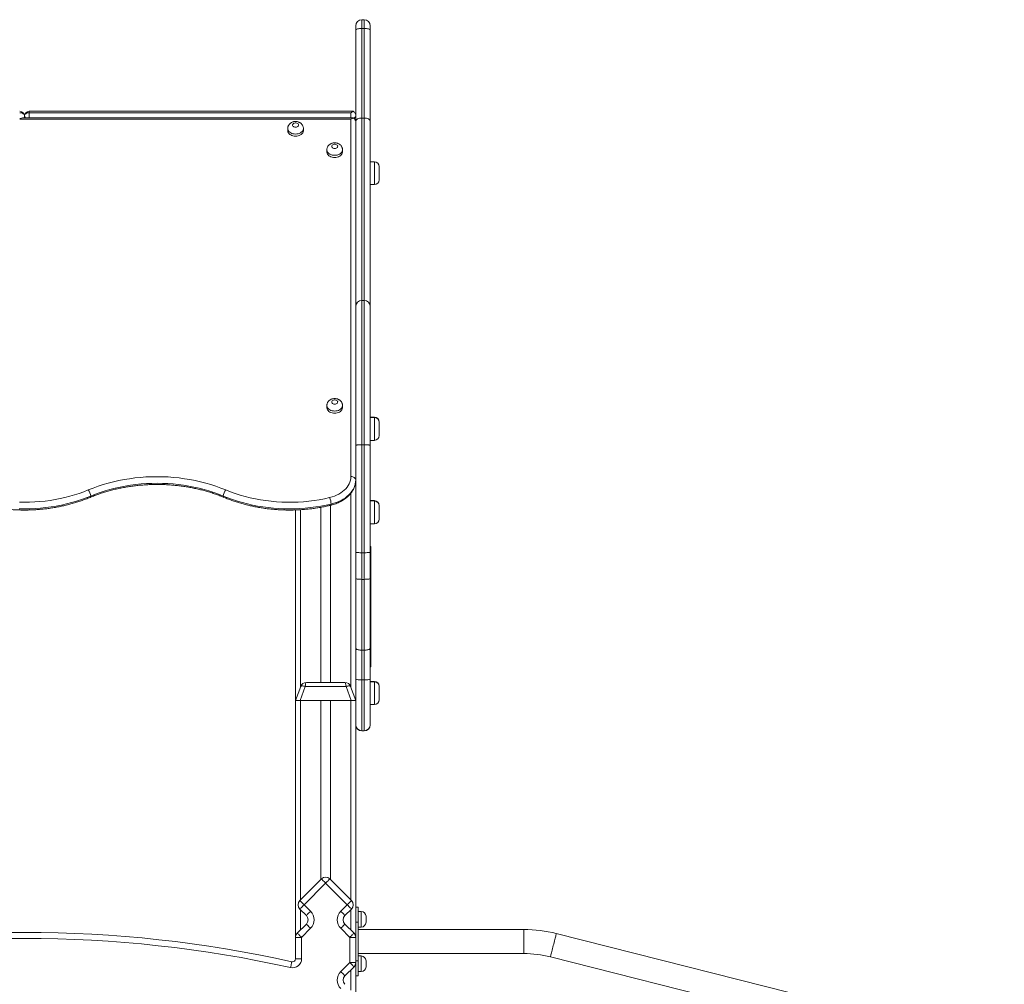
# Model space of a CAD drawing. Units: millimetres. Extents: x 39 to 169, y 48 to 220.
# Drawn here: x 96 to 113, y 204 to 220 of the extents above; entities that cross this region are included whole.
import ezdxf

# ---------------------------------------------------------------- set-up
doc = ezdxf.new("R2010")
doc.units = ezdxf.units.MM

msp = doc.modelspace()

# ---------------------------------------------------------------- linework, layer by layer
at = {"color": 7, "linetype": 'Continuous', "lineweight": 15}
for p, q in [((102.07494, 219.89229), (102.03494, 219.89229)), ((101.93494, 219.71968), (101.93494, 219.79229)), ((101.93494, 218.20707), (101.93494, 219.71968)), ((102.03494, 219.74707), (102.03494, 218.2597)), ((102.07494, 219.74707), (102.03494, 219.74707)), ((102.07494, 218.2597), (102.07494, 219.74707)), ((102.17494, 219.79229), (102.17494, 219.71968)), ((102.17494, 219.71968), (102.17494, 218.20707)), ((101.88803, 218.26565), (96.41153, 218.26565)), ((96.43494, 218.29177), (96.43494, 218.26565)), ((101.88805, 218.37178), (96.51494, 218.37178)), ((101.85494, 218.34832), (96.51494, 218.34832)), ((101.89189, 218.26194), (101.88803, 218.26536)), ((101.93478, 218.18963), (101.93478, 218.29576)), ((102.03494, 218.2597), (102.03494, 215.23069)), ((102.07494, 218.2597), (102.03494, 218.2597)), ((102.07494, 215.23069), (102.07494, 218.2597)), ((101.85494, 218.24219), (96.35494, 218.24219)), ((100.80494, 218.08651), (100.80494, 218.05118)), ((101.06494, 218.05118), (101.06494, 218.08651)), ((101.85494, 212.30786), (101.85494, 218.24219)), ((101.93478, 218.18963), (101.93478, 212.25485)), ((101.93494, 215.1402), (101.93494, 218.20707)), ((102.17494, 218.20707), (102.17494, 215.1402)), ((101.45494, 217.73278), (101.45494, 217.69744)), ((101.71494, 217.69744), (101.71494, 217.73278)), ((102.24494, 217.53444), (102.17494, 217.53444)), ((102.24494, 217.53407), (102.17494, 217.53407)), ((102.32494, 217.45444), (102.32494, 217.45407)), ((102.32494, 217.45407), (102.32494, 217.23407)), ((102.17494, 217.15407), (102.24494, 217.15407)), ((101.93494, 212.82255), (101.93494, 215.1402)), ((102.03494, 215.23069), (102.03494, 212.8374)), ((102.07494, 215.23069), (102.03494, 215.23069)), ((102.07494, 212.8374), (102.07494, 215.23069)), ((102.17494, 215.1402), (102.17494, 212.82255)), ((101.45494, 213.48793), (101.45494, 213.4526)), ((101.71494, 213.4526), (101.71494, 213.48793)), ((102.24494, 213.294), (102.17494, 213.294)), ((102.24494, 213.28923), (102.17494, 213.28923)), ((102.32494, 213.214), (102.32494, 213.20923)), ((102.32494, 213.20923), (102.32494, 212.98923)), ((102.17494, 212.90923), (102.24494, 212.90923)), ((101.93494, 211.05428), (101.93494, 212.82255)), ((102.03494, 212.8374), (102.03494, 211.04401)), ((102.03494, 212.8374), (102.07494, 212.8374)), ((102.07494, 211.04401), (102.07494, 212.8374)), ((102.17494, 212.82255), (102.17494, 211.05428)), ((101.93478, 212.59009), (101.93494, 212.59009)), ((102.24494, 211.9086), (102.17494, 211.9086)), ((102.24494, 211.90342), (102.17494, 211.90342)), ((100.93494, 211.75447), (100.93494, 208.59009)), ((101.35494, 211.79811), (101.35494, 208.89009)), ((101.51494, 211.83089), (101.51494, 208.89009)), ((102.32494, 211.8286), (102.32494, 211.82341)), ((102.32494, 211.82341), (102.32494, 211.60342)), ((102.17494, 211.52342), (102.24494, 211.52342)), ((101.93494, 210.61628), (101.93494, 211.05428)), ((102.17494, 211.05428), (102.17494, 210.61628)), ((102.18494, 211.14276), (102.18494, 211.13771)), ((102.18494, 211.13771), (102.18494, 209.1577)), ((102.03494, 211.04401), (102.07494, 211.04401)), ((102.03494, 211.04401), (102.03494, 210.60238)), ((102.07494, 210.60238), (102.07494, 211.04401)), ((101.93494, 209.45913), (101.93494, 210.61628)), ((102.03494, 210.60238), (102.07494, 210.60238)), ((102.03494, 210.60238), (102.03494, 209.42763)), ((102.07494, 209.42763), (102.07494, 210.60238)), ((102.17494, 210.61628), (102.17494, 209.45913)), ((101.93494, 208.95197), (101.93494, 209.45913)), ((102.03494, 209.42763), (102.07494, 209.42763)), ((102.03494, 209.42763), (102.03494, 208.93192)), ((102.07494, 208.93192), (102.07494, 209.42763)), ((102.17494, 209.45913), (102.17494, 208.95197)), ((101.93494, 208.59009), (101.93494, 208.95197)), ((102.03494, 208.93192), (102.07494, 208.93192)), ((102.03494, 208.93192), (102.03494, 208.09002)), ((102.07494, 208.09002), (102.07494, 208.93192)), ((102.17494, 208.95197), (102.17494, 208.18905)), ((100.93494, 208.59009), (101.02018, 208.82429)), ((101.09536, 208.82429), (101.01011, 208.59009)), ((101.77452, 208.82429), (101.09536, 208.82429)), ((101.11415, 208.89009), (101.75573, 208.89009)), ((101.85976, 208.59009), (101.77452, 208.82429)), ((101.8497, 208.82429), (101.93494, 208.59009)), ((102.24494, 208.9086), (102.17494, 208.9086)), ((102.24494, 208.90342), (102.17494, 208.90342)), ((102.32494, 208.8286), (102.32494, 208.82342)), ((102.32494, 208.82342), (102.32494, 208.60342)), ((101.01011, 208.59009), (100.93494, 208.59009)), ((100.93494, 208.59009), (100.93494, 204.65931)), ((101.01011, 208.59009), (101.85976, 208.59009)), ((101.01494, 208.59009), (101.35494, 208.59009)), ((101.35494, 208.59009), (101.35494, 205.62073)), ((101.51494, 208.59009), (101.51494, 205.62073)), ((101.51494, 208.59009), (101.85494, 208.59009)), ((101.93494, 208.59009), (101.85976, 208.59009)), ((101.93494, 208.59009), (101.93494, 204.65931)), ((102.17494, 208.52342), (102.24494, 208.52342)), ((102.17494, 208.18905), (102.17494, 208.18521)), ((102.03494, 208.09002), (102.07494, 208.09002)), ((102.03494, 208.0852), (102.07494, 208.0852)), ((101.00565, 205.27144), (101.36423, 205.63002)), ((101.43494, 205.55931), (101.07636, 205.20073)), ((101.79352, 205.20073), (101.43494, 205.55931)), ((101.50565, 205.63002), (101.86423, 205.27144)), ((101.07636, 205.20073), (101.18494, 205.09215)), ((101.68494, 205.09215), (101.79352, 205.20073)), ((101.11423, 205.02144), (101.00565, 205.13002)), ((101.86423, 205.13002), (101.75565, 205.02144)), ((101.97494, 205.16009), (101.93494, 205.16009)), ((101.97494, 205.16009), (101.97494, 204.91009)), ((102.02494, 205.09009), (101.97494, 205.09009)), ((102.10494, 205.01009), (102.10494, 204.91009)), ((100.96423, 204.73002), (101.11423, 204.88002)), ((101.75565, 204.88002), (101.90565, 204.73002)), ((101.97494, 204.91009), (101.93494, 204.91009)), ((101.97494, 204.91009), (101.97494, 204.27009)), ((101.18494, 204.80931), (101.03494, 204.65931)), ((101.83494, 204.65931), (101.68494, 204.80931)), ((101.97494, 204.83009), (102.02494, 204.83009)), ((104.72631, 204.79009), (101.97494, 204.79009)), ((112.70285, 202.84487), (105.26496, 204.72313)), ((100.93494, 204.30457), (100.93494, 204.65931)), ((101.03494, 204.65931), (100.93494, 204.65931)), ((101.03494, 204.65931), (101.03494, 204.30457)), ((101.83494, 204.65931), (101.93494, 204.65931)), ((101.83494, 204.24215), (101.83494, 204.65931)), ((101.93494, 204.65931), (101.93494, 204.24215)), ((101.97494, 204.39009), (104.72631, 204.39009)), ((102.02494, 204.35009), (101.97494, 204.35009)), ((100.93494, 204.30457), (101.03494, 204.30457)), ((101.68494, 204.09215), (101.83494, 204.24215)), ((101.83494, 204.24215), (101.93494, 204.24215)), ((101.93494, 204.27009), (101.97494, 204.27009)), ((101.93494, 204.24215), (101.93494, 203.65931)), ((101.97494, 204.27009), (101.97494, 204.02009)), ((102.10494, 204.27009), (102.10494, 204.17009)), ((105.16703, 204.3353), (112.60491, 202.45705)), ((101.90565, 204.17144), (101.75565, 204.02144)), ((101.97494, 204.09009), (102.02494, 204.09009)), ((101.93494, 204.02009), (101.97494, 204.02009))]:
    msp.add_line(p, q, dxfattribs=at)
at = {"color": 8, "linetype": 'Continuous', "lineweight": 15}
for p, q in [((102.03494, 219.89229), (102.03494, 219.74707)), ((102.07494, 219.74707), (102.07494, 219.89229)), ((96.51494, 218.34832), (96.51494, 218.37178)), ((96.51494, 218.26565), (96.51494, 218.34832)), ((101.85494, 218.26565), (101.85494, 218.34832)), ((102.24494, 217.53407), (102.24494, 217.53444)), ((102.24494, 217.15407), (102.24494, 217.53407)), ((102.24494, 213.28923), (102.24494, 213.294)), ((102.24494, 212.90923), (102.24494, 213.28923)), ((101.85494, 212.03417), (101.85494, 208.80989)), ((102.24494, 211.90342), (102.24494, 211.9086)), ((102.24494, 211.52342), (102.24494, 211.90342)), ((101.01494, 211.75817), (101.01494, 208.80989)), ((102.24494, 208.90342), (102.24494, 208.9086)), ((102.24494, 208.52342), (102.24494, 208.90342)), ((101.01494, 208.59009), (101.01494, 205.28073)), ((101.85494, 208.59009), (101.85494, 205.28073)), ((102.03494, 208.09002), (102.03494, 208.0852)), ((102.07494, 208.0852), (102.07494, 208.09002)), ((101.01494, 205.12073), (101.01494, 204.78073)), ((101.85494, 205.12073), (101.85494, 204.78073)), ((102.02494, 204.83009), (102.02494, 205.09009)), ((104.72631, 204.39009), (104.72631, 204.79009)), ((102.02494, 204.09009), (102.02494, 204.35009)), ((101.85494, 204.12073), (101.85494, 203.78073))]:
    msp.add_line(p, q, dxfattribs=at)
at = {"color": 7, "linetype": 'Continuous', "lineweight": 15, "flags": 128}
for points in [[(101.93494, 219.71968), (101.93686, 219.72502), (101.94255, 219.73016), (101.95179, 219.7349), (101.96423, 219.73905), (101.97938, 219.74246), (101.99667, 219.74499), (102.01543, 219.74655), (102.03494, 219.74707)], [(102.17494, 219.71968), (102.17302, 219.72502), (102.16733, 219.73016), (102.15808, 219.7349), (102.14565, 219.73905), (102.13049, 219.74246), (102.11321, 219.74499), (102.09445, 219.74655), (102.07494, 219.74707)], [(96.43494, 218.29177), (96.4334, 218.30281), (96.42885, 218.31341), (96.42146, 218.32319), (96.41151, 218.33175), (96.39938, 218.33879), (96.38555, 218.34401), (96.37055, 218.34723), (96.35494, 218.34832)], [(96.43494, 218.29177), (96.43648, 218.30281), (96.44103, 218.31341), (96.44842, 218.32319), (96.45837, 218.33175), (96.47049, 218.33879), (96.48432, 218.34401), (96.49933, 218.34723), (96.51494, 218.34832)], [(101.93494, 218.20707), (101.93686, 218.21734), (101.94255, 218.22721), (101.95179, 218.23631), (101.96423, 218.24429), (101.97938, 218.25083), (101.99667, 218.25569), (102.01543, 218.25869), (102.03494, 218.2597)], [(102.17494, 218.20707), (102.17302, 218.21734), (102.16733, 218.22721), (102.15808, 218.23631), (102.14565, 218.24429), (102.13049, 218.25083), (102.11321, 218.25569), (102.09445, 218.25869), (102.07494, 218.2597)], [(100.93494, 218.10768), (100.94843, 218.10899), (100.96092, 218.11283), (100.97148, 218.11891), (100.97933, 218.12678), (100.98389, 218.13586), (100.98482, 218.14547), (100.98205, 218.1549), (100.97579, 218.16345), (100.96649, 218.17049), (100.95486, 218.1755), (100.94175, 218.1781), (100.92813, 218.1781), (100.91502, 218.1755), (100.90338, 218.17049), (100.89409, 218.16345), (100.88782, 218.1549), (100.88505, 218.14547), (100.88598, 218.13586), (100.89054, 218.12678), (100.8984, 218.11891), (100.90896, 218.11283), (100.92145, 218.10899), (100.93494, 218.10768)], [(100.80494, 218.05118), (100.80538, 218.04358), (100.80892, 218.0286), (100.81589, 218.01423), (100.82611, 218.00087), (100.83929, 217.98888), (100.85509, 217.9786), (100.87306, 217.97029), (100.89273, 217.96419), (100.91354, 217.96046), (100.93494, 217.9592)], [(100.93494, 217.9592), (100.95634, 217.96046), (100.97715, 217.96419), (100.99681, 217.97029), (101.01478, 217.9786), (101.03058, 217.98888), (101.04377, 218.00087), (101.05399, 218.01423), (101.06096, 218.0286), (101.06449, 218.04358), (101.06494, 218.05118)], [(101.58494, 217.75394), (101.59843, 217.75525), (101.61092, 217.75909), (101.62148, 217.76517), (101.62933, 217.77304), (101.63389, 217.78212), (101.63482, 217.79173), (101.63205, 217.80116), (101.62579, 217.80971), (101.61649, 217.81675), (101.60486, 217.82176), (101.59175, 217.82436), (101.57813, 217.82436), (101.56502, 217.82176), (101.55338, 217.81675), (101.54409, 217.80971), (101.53783, 217.80116), (101.53505, 217.79173), (101.53598, 217.78212), (101.54054, 217.77304), (101.5484, 217.76517), (101.55896, 217.75909), (101.57145, 217.75525), (101.58494, 217.75394)], [(101.45494, 217.69744), (101.45538, 217.68984), (101.45892, 217.67486), (101.46589, 217.66049), (101.47611, 217.64714), (101.48929, 217.63515), (101.50509, 217.62486), (101.52306, 217.61655), (101.54273, 217.61045), (101.56354, 217.60672), (101.58494, 217.60547)], [(101.58494, 217.60547), (101.60633, 217.60672), (101.62715, 217.61045), (101.64681, 217.61655), (101.66479, 217.62486), (101.68058, 217.63515), (101.69377, 217.64714), (101.70399, 217.66049), (101.71096, 217.67486), (101.71449, 217.68984), (101.71494, 217.69744)], [(101.58494, 213.5091), (101.59843, 213.51041), (101.61092, 213.51425), (101.62148, 213.52033), (101.62933, 213.5282), (101.63389, 213.53728), (101.63482, 213.54689), (101.63205, 213.55632), (101.62579, 213.56487), (101.61649, 213.57191), (101.60486, 213.57692), (101.59175, 213.57952), (101.57813, 213.57952), (101.56502, 213.57692), (101.55338, 213.57191), (101.54409, 213.56487), (101.53783, 213.55632), (101.53505, 213.54689), (101.53598, 213.53728), (101.54054, 213.5282), (101.5484, 213.52033), (101.55896, 213.51425), (101.57145, 213.51041), (101.58494, 213.5091)], [(101.45494, 213.4526), (101.45538, 213.445), (101.45892, 213.43002), (101.46589, 213.41565), (101.47611, 213.40229), (101.48929, 213.39031), (101.50509, 213.38002), (101.52306, 213.37171), (101.54273, 213.36561), (101.56354, 213.36188), (101.58494, 213.36063)], [(101.58494, 213.36063), (101.60633, 213.36188), (101.62715, 213.36561), (101.64681, 213.37171), (101.66479, 213.38002), (101.68058, 213.39031), (101.69377, 213.40229), (101.70399, 213.41565), (101.71096, 213.43002), (101.71449, 213.445), (101.71494, 213.4526)], [(97.49432, 212.08641), (97.57454, 212.11831), (97.65654, 212.14785), (97.74018, 212.175), (97.82532, 212.1997), (97.91182, 212.22191), (97.99954, 212.2416), (98.08831, 212.25873), (98.17801, 212.27327), (98.26847, 212.2852), (98.35955, 212.29451), (98.45109, 212.30116), (98.54294, 212.30516), (98.63494, 212.30649), (98.72694, 212.30516), (98.81879, 212.30116), (98.91033, 212.29451), (99.0014, 212.2852), (99.09187, 212.27327), (99.18156, 212.25873), (99.27034, 212.2416), (99.35805, 212.22191), (99.44455, 212.1997), (99.52969, 212.175), (99.61333, 212.14785), (99.69533, 212.11831), (99.77555, 212.08641)], [(99.73502, 211.98474), (99.65765, 212.0155), (99.57856, 212.044), (99.4979, 212.07018), (99.41578, 212.094), (99.33235, 212.11542), (99.24776, 212.13441), (99.16214, 212.15093), (99.07563, 212.16496), (98.98838, 212.17647), (98.90054, 212.18544), (98.81225, 212.19186), (98.72367, 212.19571), (98.63494, 212.197), (98.54621, 212.19571), (98.45762, 212.19186), (98.36934, 212.18544), (98.28149, 212.17647), (98.19425, 212.16496), (98.10774, 212.15093), (98.02212, 212.13441), (97.93752, 212.11542), (97.8541, 212.094), (97.77198, 212.07018), (97.69131, 212.044), (97.61223, 212.0155), (97.53486, 211.98474)], [(101.5009, 211.95921), (101.54121, 211.97015), (101.5801, 211.98342), (101.61731, 211.99893), (101.65256, 212.01657), (101.68563, 212.03622), (101.71627, 212.05774), (101.74429, 212.08099), (101.76948, 212.1058), (101.79168, 212.132), (101.81073, 212.15942), (101.8265, 212.18786), (101.83888, 212.21713), (101.84778, 212.24702), (101.85314, 212.27733), (101.85494, 212.30786)], [(101.93478, 212.25485), (101.93296, 212.22184), (101.92752, 212.18902), (101.91849, 212.15661), (101.90592, 212.12479), (101.88988, 212.09376), (101.87049, 212.0637), (101.84785, 212.03481), (101.8221, 212.00725), (101.79339, 211.98118), (101.76191, 211.95678), (101.72784, 211.93419), (101.69139, 211.91353), (101.65278, 211.89495), (101.61224, 211.87855), (101.57002, 211.86443), (101.52638, 211.85267)], [(101.93478, 212.25485), (101.93243, 212.26536), (101.92733, 212.27538), (101.91967, 212.28454), (101.90971, 212.29253), (101.89781, 212.29905), (101.88439, 212.30388), (101.86993, 212.30685), (101.85494, 212.30786)], [(96.34949, 211.88324), (96.43494, 211.88201), (96.52039, 211.88324), (96.60569, 211.88696), (96.69071, 211.89314), (96.7753, 211.90178), (96.85933, 211.91286), (96.94263, 211.92637), (97.02509, 211.94228), (97.10656, 211.96056), (97.18689, 211.98119), (97.26597, 212.00413), (97.34366, 212.02935), (97.41982, 212.05679), (97.49432, 212.08641)], [(99.77555, 212.08641), (99.85357, 212.05546), (99.93338, 212.02691), (100.01485, 212.0008), (100.09783, 211.97718), (100.18217, 211.9561), (100.2677, 211.9376), (100.35428, 211.92171), (100.44173, 211.90845), (100.52991, 211.89786), (100.61865, 211.88996), (100.70779, 211.88475), (100.79716, 211.88225), (100.88661, 211.88246), (100.97595, 211.88538), (101.06504, 211.89101), (101.1537, 211.89933), (101.24178, 211.91034), (101.32911, 211.924), (101.41554, 211.9403), (101.5009, 211.95921)], [(97.53486, 211.98474), (97.4575, 211.95398), (97.37843, 211.92549), (97.29777, 211.89931), (97.21567, 211.8755), (97.13225, 211.85408), (97.04767, 211.83509), (96.96206, 211.81857), (96.87556, 211.80455), (96.78833, 211.79304), (96.7005, 211.78407), (96.61223, 211.77765), (96.52366, 211.7738), (96.43494, 211.77251), (96.34622, 211.7738)], [(101.52638, 211.85267), (101.442, 211.83391), (101.35661, 211.81761), (101.27036, 211.80379), (101.18337, 211.79247), (101.09581, 211.78367), (101.00781, 211.7774), (100.91952, 211.77368), (100.8311, 211.77252), (100.74268, 211.7739), (100.65441, 211.77784), (100.56644, 211.78433), (100.47892, 211.79335), (100.392, 211.80489), (100.30581, 211.81893), (100.22051, 211.83545), (100.13622, 211.85441), (100.05311, 211.8758), (99.97129, 211.89956), (99.89092, 211.92567), (99.81211, 211.95408), (99.73502, 211.98474)], [(101.02018, 208.82429), (101.02302, 208.82824), (101.02824, 208.83115), (101.03567, 208.83294), (101.04506, 208.83354), (101.05611, 208.83294), (101.06845, 208.83115), (101.08168, 208.82824), (101.09536, 208.82429)], [(101.77452, 208.82429), (101.7882, 208.82824), (101.80143, 208.83115), (101.81377, 208.83294), (101.82482, 208.83354), (101.83421, 208.83294), (101.84164, 208.83115), (101.84686, 208.82824), (101.8497, 208.82429)], [(101.43494, 205.55931), (101.42114, 205.57311), (101.40788, 205.58637), (101.39565, 205.5986), (101.38494, 205.60931), (101.37614, 205.61811), (101.36961, 205.62464), (101.36559, 205.62866), (101.36423, 205.63002)], [(101.43494, 205.55931), (101.44873, 205.57311), (101.462, 205.58637), (101.47422, 205.5986), (101.48494, 205.60931), (101.49373, 205.61811), (101.50027, 205.62464), (101.50429, 205.62866), (101.50565, 205.63002)], [(101.07636, 205.20073), (101.06256, 205.21453), (101.0493, 205.22779), (101.03707, 205.24002), (101.02636, 205.25073), (101.01756, 205.25953), (101.01103, 205.26606), (101.00701, 205.27009), (101.00565, 205.27144)], [(101.07636, 205.20073), (101.06256, 205.18694), (101.0493, 205.17367), (101.03707, 205.16145), (101.02636, 205.15073), (101.01756, 205.14194), (101.01103, 205.1354), (101.00701, 205.13138), (101.00565, 205.13002)], [(101.79352, 205.20073), (101.80731, 205.21453), (101.82058, 205.22779), (101.8328, 205.24002), (101.84352, 205.25073), (101.85231, 205.25953), (101.85885, 205.26606), (101.86287, 205.27009), (101.86423, 205.27144)], [(101.79352, 205.20073), (101.80731, 205.18694), (101.82058, 205.17367), (101.8328, 205.16145), (101.84352, 205.15073), (101.85231, 205.14194), (101.85885, 205.1354), (101.86287, 205.13138), (101.86423, 205.13002)], [(101.18494, 205.09215), (101.17114, 205.07836), (101.15788, 205.06509), (101.14565, 205.05287), (101.13494, 205.04215), (101.12614, 205.03336), (101.11961, 205.02683), (101.11559, 205.0228), (101.11423, 205.02144)], [(101.68494, 205.09215), (101.69873, 205.07836), (101.712, 205.06509), (101.72422, 205.05287), (101.73494, 205.04215), (101.74373, 205.03336), (101.75027, 205.02683), (101.75429, 205.0228), (101.75565, 205.02144)], [(101.18494, 204.80931), (101.17114, 204.82311), (101.15788, 204.83637), (101.14565, 204.8486), (101.13494, 204.85931), (101.12614, 204.86811), (101.11961, 204.87464), (101.11559, 204.87866), (101.11423, 204.88002)], [(101.68494, 204.80931), (101.69873, 204.82311), (101.712, 204.83637), (101.72422, 204.8486), (101.73494, 204.85931), (101.74373, 204.86811), (101.75027, 204.87464), (101.75429, 204.87866), (101.75565, 204.88002)], [(101.03494, 204.65931), (101.02114, 204.67311), (101.00788, 204.68637), (100.99565, 204.6986), (100.98494, 204.70931), (100.97614, 204.71811), (100.96961, 204.72464), (100.96559, 204.72866), (100.96423, 204.73002)], [(101.83494, 204.65931), (101.84873, 204.67311), (101.862, 204.68637), (101.87422, 204.6986), (101.88494, 204.70931), (101.89373, 204.71811), (101.90027, 204.72464), (101.90429, 204.72866), (101.90565, 204.73002)], [(100.8741, 204.25575), (100.87369, 204.25388), (100.87245, 204.24832), (100.87045, 204.2393), (100.86776, 204.22716), (100.86448, 204.21237), (100.86073, 204.19549), (100.85666, 204.17717), (100.85244, 204.15813)], [(101.83494, 204.24215), (101.84873, 204.22836), (101.862, 204.21509), (101.87422, 204.20287), (101.88494, 204.19215), (101.89373, 204.18336), (101.90027, 204.17683), (101.90429, 204.1728), (101.90565, 204.17144)], [(101.68494, 204.09215), (101.69873, 204.07836), (101.712, 204.0651), (101.72422, 204.05287), (101.73494, 204.04215), (101.74373, 204.03336), (101.75027, 204.02683), (101.75429, 204.0228), (101.75565, 204.02144)]]:
    msp.add_lwpolyline(points, dxfattribs=at)
at = {"color": 8, "linetype": 'Continuous', "lineweight": 15, "flags": 128}
for points in [[(100.93494, 217.99454), (100.91354, 217.99579), (100.89273, 217.99953), (100.87306, 218.00563), (100.85509, 218.01393), (100.83929, 218.02422), (100.82611, 218.03621), (100.81589, 218.04957), (100.80892, 218.06393), (100.80538, 218.07892), (100.80494, 218.0868)], [(101.06494, 218.08668), (101.06449, 218.07892), (101.06096, 218.06393), (101.05399, 218.04957), (101.04377, 218.03621), (101.03058, 218.02422), (101.01478, 218.01393), (100.99681, 218.00563), (100.97715, 217.99953), (100.95634, 217.99579), (100.93494, 217.99454)], [(101.58494, 217.6408), (101.56354, 217.64206), (101.54273, 217.64579), (101.52306, 217.65189), (101.50509, 217.6602), (101.48929, 217.67049), (101.47611, 217.68247), (101.46589, 217.69583), (101.45892, 217.7102), (101.45538, 217.72518), (101.45494, 217.73306)], [(101.71494, 217.73294), (101.71449, 217.72518), (101.71096, 217.7102), (101.70399, 217.69583), (101.69377, 217.68247), (101.68058, 217.67049), (101.66479, 217.6602), (101.64681, 217.65189), (101.62715, 217.64579), (101.60633, 217.64206), (101.58494, 217.6408)], [(101.58494, 213.39596), (101.56354, 213.39722), (101.54273, 213.40095), (101.52306, 213.40705), (101.50509, 213.41536), (101.48929, 213.42564), (101.47611, 213.43763), (101.46589, 213.45099), (101.45892, 213.46536), (101.45538, 213.48034), (101.45494, 213.48822)], [(101.71494, 213.4881), (101.71449, 213.48034), (101.71096, 213.46536), (101.70399, 213.45099), (101.69377, 213.43763), (101.68058, 213.42564), (101.66479, 213.41536), (101.64681, 213.40705), (101.62715, 213.40095), (101.60633, 213.39722), (101.58494, 213.39596)], [(101.51943, 211.83191), (101.52155, 211.83311), (101.524, 211.83714), (101.52563, 211.84373), (101.52638, 211.85267)], [(105.16703, 204.3353), (105.16714, 204.33574), (105.16801, 204.33919), (105.16974, 204.34603), (105.17229, 204.35615), (105.17562, 204.36935), (105.17968, 204.3854), (105.18438, 204.40402), (105.18964, 204.42488), (105.19538, 204.44759), (105.20149, 204.47176), (105.20785, 204.49696), (105.21436, 204.52274), (105.2209, 204.54863), (105.22735, 204.57417), (105.23359, 204.59891), (105.23953, 204.62241), (105.24504, 204.64424), (105.25004, 204.66402), (105.25442, 204.6814), (105.25813, 204.69606), (105.26108, 204.70774), (105.26322, 204.71624), (105.26452, 204.7214), (105.26496, 204.72313)]]:
    msp.add_lwpolyline(points, dxfattribs=at)
at = {"color": 7, "linetype": 'Continuous', "lineweight": 15}
for centre, radius, start, end in [((102.03494, 219.79229), 0.1, 90, 180), ((102.07494, 219.79229), 0.1, 0, 90), ((96.35494, 218.29178), 0.08, 0.061889, 90), ((96.51494, 218.29178), 0.08, 90, 180), ((101.85494, 218.19317), 0.08, 25.210825, 64.347354), ((101.85494, 218.29929), 0.08, 25.275605, 64.336254), ((102.24494, 217.45444), 0.08, 0, 90), ((102.24494, 217.45407), 0.08, 0, 90), ((102.24494, 217.23407), 0.08, 270, 0), ((102.03041, 215.13519), 0.09561, 87.287798, 177.001018), ((102.07946, 215.13519), 0.09561, 2.998982, 92.712202), ((102.24494, 213.214), 0.08, 0, 90), ((102.24494, 213.20923), 0.08, 0, 90), ((102.24494, 212.98923), 0.08, 270, 0), ((97.34387, 211.96751), 0.19177, 5.155301, 38.318661), ((99.92602, 211.9675), 0.19178, 141.682408, 174.843629), ((101.22549, 211.83702), 0.30129, 2.977432, 23.925466), ((102.24494, 211.8286), 0.08, 0, 90), ((102.24494, 211.82341), 0.08, 0, 90), ((102.24494, 211.60341), 0.08, 270, 0), ((102.17494, 211.14276), 0.01, 0, 90), ((102.17494, 211.1377), 0.01, 0, 90), ((102.17494, 209.1577), 0.01, 270, 0), ((101.11415, 208.79009), 0.1, 90, 160), ((101.75573, 208.79009), 0.1, 20, 90), ((102.24494, 208.8286), 0.08, 0, 90), ((102.24494, 208.82342), 0.08, 0, 90), ((102.24494, 208.60342), 0.08, 270, 0), ((102.03446, 208.18954), 0.09952, 180.279292, 270.275254), ((102.03494, 208.18521), 0.1, 180, 270), ((102.07542, 208.18954), 0.09952, 269.724746, 359.720708), ((102.07494, 208.18521), 0.1, 270, 0), ((101.43494, 205.55931), 0.1, 45, 135), ((101.07636, 205.20073), 0.1, 135, 225), ((101.79352, 205.20073), 0.1, 315, 45), ((101.04352, 204.95073), 0.1, 315, 45), ((101.04352, 204.95073), 0.2, 315, 45), ((101.82636, 204.95073), 0.2, 135, 225), ((101.82636, 204.95073), 0.1, 135, 225), ((102.02494, 205.01009), 0.08, 0, 90), ((102.02494, 204.91009), 0.08, 270, 0), ((96.43494, 184.25437), 20.48808, 77.486439, 102.513561), ((101.03494, 204.65931), 0.1, 135, 180), ((101.83494, 204.65931), 0.1, 360, 45), ((104.72631, 202.59009), 2.2, 75.827662, 90), ((96.43494, 184.25437), 20.38808, 77.486439, 102.513561), ((102.02494, 204.27009), 0.08, 0, 90), ((104.72631, 202.59009), 1.8, 75.827662, 90), ((100.88494, 204.30457), 0.15, 257.486439, 0), ((100.88494, 204.30457), 0.05, 257.486439, 0), ((101.83494, 204.24215), 0.1, 315, 0), ((101.82636, 203.95073), 0.2, 135, 225), ((102.02494, 204.17009), 0.08, 270, 0), ((101.82636, 203.95073), 0.1, 135, 225)]:
    msp.add_arc(centre, radius, start, end, dxfattribs=at)
at = {"color": 8, "linetype": 'Continuous', "lineweight": 15}
for centre, radius, start, end in [((96.48308, 218.30151), 0.04911, 191.433293, 226.894144), ((101.8799, 218.3048), 0.05562, 297.173977, 350.643425), ((97.51309, 211.98154), 0.022, 303.058281, 8.376591), ((99.75679, 211.98154), 0.02201, 171.634653, 236.925231)]:
    msp.add_arc(centre, radius, start, end, dxfattribs=at)
at = {"color": 7, "linetype": 'Continuous', "lineweight": 15}
for centre, major_axis, ratio, start_param, end_param in [((96.35494, 218.18565), (0.07392, 0.07392), 0.41390972, 0.3924397, 1.17835662), ((101.85494, 218.18565), (0.07392, 0.07392), 0.41390972, 0.69828504, 1.17835662), ((101.11415, 208.79009), (0, 0.1), 0.2, 0, 1.22173048), ((101.75573, 208.79009), (0, 0.1), 0.2, 5.06145483, 6.28318531)]:
    msp.add_ellipse(centre, major_axis=major_axis, ratio=ratio, start_param=start_param, end_param=end_param, dxfattribs=at)
for points, knots in [([(101.85494, 218.34832), (101.85506, 218.34832), (101.85663, 218.34833), (101.8596, 218.3489), (101.8647, 218.35127), (101.87332, 218.35837), (101.88124, 218.36785), (101.88697, 218.37309), (101.88869, 218.37104), (101.88911, 218.37053)], [0, 0, 0, 0, 0.00464052, 0.05794231, 0.1106789, 0.23040865, 0.56256244, 0.89094156, 1, 1, 1, 1]), ([(101.93478, 218.18963), (101.93477, 218.19075), (101.93475, 218.19325), (101.93444, 218.19971), (101.9331, 218.21147), (101.92819, 218.22774), (101.91607, 218.24602), (101.90233, 218.25681), (101.89322, 218.26129), (101.89189, 218.26194)], [0, 0, 0, 0, 0.04442815, 0.09998881, 0.2031527, 0.42356725, 0.66530825, 0.9509268, 1, 1, 1, 1]), ([(101.92719, 218.33339), (101.92732, 218.3332), (101.93102, 218.32765), (101.93293, 218.31749), (101.93446, 218.30584), (101.93475, 218.29938), (101.93477, 218.29687), (101.93478, 218.29576)], [0, 0, 0, 0, 0.01890889, 0.52948037, 0.76836334, 0.89709137, 1, 1, 1, 1]), ([(101.06455, 218.08677), (101.06458, 218.09037), (101.06468, 218.09999), (101.06136, 218.11529), (101.05518, 218.13204), (101.04628, 218.14745), (101.03506, 218.16135), (101.02165, 218.17356), (101.00623, 218.1839), (100.98901, 218.19217), (100.97025, 218.19813), (100.95035, 218.20156), (100.92976, 218.20227), (100.90896, 218.20013), (100.88846, 218.19501), (100.86958, 218.18716), (100.85287, 218.17704), (100.83866, 218.16525), (100.82667, 218.15173), (100.81709, 218.13677), (100.80995, 218.12013), (100.80561, 218.10335), (100.80532, 218.09196), (100.80519, 218.08695)], [0, 0, 0, 0, 0.02824415, 0.07540911, 0.12189523, 0.1681345, 0.21456932, 0.2616304, 0.30967613, 0.35892303, 0.40936954, 0.46083788, 0.51314179, 0.56621684, 0.62013292, 0.67487449, 0.72380495, 0.77179559, 0.81883398, 0.8650835, 0.91075055, 0.96071132, 1, 1, 1, 1]), ([(101.71455, 217.73303), (101.71458, 217.73663), (101.71468, 217.74625), (101.71136, 217.76156), (101.70518, 217.7783), (101.69628, 217.79372), (101.68506, 217.80761), (101.67165, 217.81982), (101.65623, 217.83017), (101.63901, 217.83843), (101.62025, 217.84439), (101.60035, 217.84782), (101.57976, 217.84854), (101.55896, 217.84639), (101.53846, 217.84127), (101.51958, 217.83342), (101.50287, 217.8233), (101.48866, 217.81152), (101.47667, 217.798), (101.46709, 217.78303), (101.45995, 217.76639), (101.45561, 217.74961), (101.45532, 217.73823), (101.4552, 217.73321)], [0, 0, 0, 0, 0.02824404, 0.07540946, 0.12189445, 0.16813291, 0.21457018, 0.26162898, 0.3096746, 0.3589214, 0.4093678, 0.46083903, 0.51314282, 0.56621776, 0.62012933, 0.67487309, 0.723806, 0.77179425, 0.81883451, 0.86507737, 0.91075091, 0.96071228, 1, 1, 1, 1]), ([(101.71455, 213.48819), (101.71458, 213.49179), (101.71468, 213.50141), (101.71136, 213.51672), (101.70518, 213.53346), (101.69628, 213.54888), (101.68506, 213.56277), (101.67165, 213.57498), (101.65623, 213.58532), (101.63901, 213.59359), (101.62025, 213.59955), (101.60035, 213.60298), (101.57976, 213.6037), (101.55896, 213.60155), (101.53846, 213.59643), (101.51958, 213.58858), (101.50287, 213.57846), (101.48866, 213.56667), (101.47667, 213.55315), (101.46709, 213.53819), (101.45995, 213.52155), (101.45561, 213.50477), (101.45532, 213.49339), (101.4552, 213.48837)], [0, 0, 0, 0, 0.02824408, 0.07540308, 0.1218909, 0.1681327, 0.21457004, 0.26162625, 0.30967195, 0.35891934, 0.40936582, 0.46083764, 0.51314141, 0.56621612, 0.62012957, 0.67487178, 0.7238038, 0.77179403, 0.81883367, 0.86507979, 0.91074999, 0.96070857, 1, 1, 1, 1]), ([(101.93494, 212.82255), (101.93494, 212.82259), (101.93496, 212.82368), (101.93711, 212.82644), (101.94854, 212.83058), (101.97129, 212.83435), (102.00121, 212.83691), (102.0237, 212.83724), (102.03494, 212.8374)], [0, 0, 0, 0, 0.00513205, 0.14157205, 0.35627603, 0.57087908, 0.78543788, 1, 1, 1, 1]), ([(102.17494, 212.82255), (102.17494, 212.82259), (102.17491, 212.82368), (102.17277, 212.82644), (102.16134, 212.83058), (102.13858, 212.83435), (102.10866, 212.83691), (102.08618, 212.83724), (102.07494, 212.8374)], [0, 0, 0, 0, 0.00513204, 0.14157182, 0.35627546, 0.5708731, 0.78543823, 1, 1, 1, 1]), ([(97.52511, 211.9631), (97.53749, 211.96819), (97.57357, 211.98303), (97.63456, 212.00618), (97.70848, 212.03186), (97.78378, 212.05554), (97.86032, 212.07721), (97.93801, 212.09683), (98.01672, 212.11437), (98.09634, 212.1298), (98.17676, 212.1431), (98.25785, 212.15425), (98.33949, 212.16323), (98.42157, 212.17002), (98.50396, 212.17461), (98.58655, 212.17701), (98.66921, 212.1772), (98.75182, 212.17518), (98.83425, 212.17096), (98.91639, 212.16454), (98.99811, 212.15594), (99.0793, 212.14516), (99.15984, 212.13223), (99.23959, 212.11716), (99.31846, 212.09998), (99.39632, 212.08072), (99.47306, 212.0594), (99.54857, 212.03607), (99.62271, 212.01072), (99.68809, 211.98631), (99.72829, 211.96985), (99.74477, 211.9631)], [0, 0, 0, 0, 0.01850631, 0.05393092, 0.08935992, 0.12479116, 0.16022578, 0.19566293, 0.23110309, 0.2665456, 0.30199103, 0.33743895, 0.37288886, 0.4083398, 0.44379254, 0.47924555, 0.51469892, 0.55015228, 0.58560423, 0.62105527, 0.65650413, 0.6919505, 0.72739393, 0.76283485, 0.79827154, 0.8337048, 0.8691339, 0.90455897, 0.93998014, 0.9753971, 1, 1, 1, 1]), ([(101.51944, 211.83191), (101.52694, 211.83377), (101.54831, 211.83908), (101.58275, 211.84957), (101.62219, 211.86405), (101.66016, 211.88071), (101.69645, 211.89944), (101.73085, 211.92018), (101.76316, 211.94284), (101.79318, 211.96728), (101.8207, 211.99339), (101.84557, 212.02102), (101.86761, 212.04998), (101.88668, 212.08011), (101.90274, 212.11118), (101.91546, 212.14303), (101.92375, 212.16914), (101.92664, 212.18474), (101.92749, 212.18935)], [0, 0, 0, 0, 0.03649227, 0.10398822, 0.17156382, 0.2391972, 0.30686999, 0.3745496, 0.44218855, 0.50972546, 0.5770836, 0.64417296, 0.71090165, 0.7771876, 0.84296212, 0.9081979, 0.97290389, 1, 1, 1, 1]), ([(95.34477, 211.9631), (95.35749, 211.95787), (95.39419, 211.94278), (95.45607, 211.91937), (95.53075, 211.89355), (95.60678, 211.86983), (95.68399, 211.84821), (95.76229, 211.82872), (95.84156, 211.8114), (95.92169, 211.79625), (96.00257, 211.78332), (96.08406, 211.77261), (96.16606, 211.76413), (96.24846, 211.75791), (96.33112, 211.75394), (96.41393, 211.75223), (96.49677, 211.75279), (96.57952, 211.75561), (96.66206, 211.76069), (96.74428, 211.76803), (96.82605, 211.77761), (96.90726, 211.78942), (96.98779, 211.80345), (97.06753, 211.81967), (97.14635, 211.83807), (97.22414, 211.85861), (97.3008, 211.88128), (97.37618, 211.90607), (97.4512, 211.93309), (97.50018, 211.95298), (97.52511, 211.9631)], [0, 0, 0, 0, 0.019247426, 0.055535028, 0.091818875, 0.128101281, 0.164382005, 0.200659422, 0.236933702, 0.273205991, 0.309476175, 0.345743618, 0.382009971, 0.418275321, 0.454538898, 0.490803156, 0.527066572, 0.56333174, 0.599597145, 0.635864161, 0.672133939, 0.708405364, 0.744680017, 0.780958153, 0.817240269, 0.853525545, 0.889815681, 0.926110021, 0.962407922, 1, 1, 1, 1]), ([(99.74477, 211.9631), (99.75749, 211.95787), (99.79419, 211.94278), (99.85607, 211.91937), (99.93076, 211.89355), (100.00678, 211.86983), (100.08399, 211.8482), (100.16229, 211.82872), (100.24156, 211.8114), (100.32169, 211.79625), (100.40257, 211.78332), (100.48406, 211.77261), (100.56606, 211.76413), (100.64846, 211.75791), (100.73112, 211.75394), (100.81393, 211.75223), (100.89677, 211.75279), (100.97952, 211.75561), (101.06206, 211.76069), (101.14428, 211.76803), (101.22605, 211.77761), (101.30727, 211.78941), (101.38778, 211.80347), (101.4585, 211.81776), (101.50211, 211.82789), (101.51944, 211.83191)], [0, 0, 0, 0, 0.023913951, 0.068997819, 0.11407818, 0.159156166, 0.204231459, 0.249303246, 0.294371756, 0.339437173, 0.384499341, 0.429559375, 0.474617416, 0.519673567, 0.564728807, 0.609783597, 0.654839286, 0.69989456, 0.74495207, 0.790010935, 0.835072592, 0.880137571, 0.925205925, 0.970278605, 1, 1, 1, 1]), ([(101.93494, 211.05428), (101.93494, 211.05426), (101.93495, 211.05349), (101.9371, 211.05155), (101.94861, 211.04867), (101.97137, 211.04609), (102.00126, 211.04434), (102.02371, 211.04412), (102.03494, 211.04401)], [0, 0, 0, 0, 0.00344466, 0.14279315, 0.35751969, 0.57181061, 0.78590046, 1, 1, 1, 1]), ([(102.07494, 211.04401), (102.08616, 211.04412), (102.10862, 211.04434), (102.13851, 211.04609), (102.16126, 211.04867), (102.17278, 211.05155), (102.17493, 211.05349), (102.17494, 211.05426), (102.17494, 211.05428)], [0, 0, 0, 0, 0.21409954, 0.42818939, 0.64248031, 0.85720685, 0.99655534, 1, 1, 1, 1]), ([(101.93494, 210.61628), (101.93494, 210.61627), (101.93494, 210.6154), (101.93604, 210.61368), (101.94206, 210.61062), (101.95518, 210.60742), (101.97752, 210.60461), (102.00464, 210.60275), (102.02483, 210.6025), (102.03494, 210.60238)], [0, 0, 0, 0, 0.00121532, 0.12606739, 0.25395551, 0.46246188, 0.64729814, 0.82348696, 1, 1, 1, 1]), ([(102.07494, 210.60238), (102.08504, 210.6025), (102.10524, 210.60275), (102.13236, 210.60461), (102.15469, 210.60742), (102.16774, 210.6106), (102.17381, 210.61365), (102.17494, 210.61538), (102.17494, 210.61627), (102.17494, 210.61628)], [0, 0, 0, 0, 0.17651287, 0.35270151, 0.53753759, 0.74604375, 0.87083541, 0.99878468, 1, 1, 1, 1]), ([(101.93494, 209.45913), (101.93494, 209.4591), (101.93493, 209.45589), (101.93808, 209.44925), (101.95213, 209.44031), (101.97478, 209.43324), (102.00315, 209.42854), (102.02434, 209.42793), (102.03494, 209.42763)], [0, 0, 0, 0, 0.00141053, 0.20050655, 0.41422193, 0.61335842, 0.80656886, 1, 1, 1, 1]), ([(102.07494, 209.42763), (102.08554, 209.42793), (102.10672, 209.42854), (102.1351, 209.43324), (102.15774, 209.44031), (102.1718, 209.44925), (102.17494, 209.45589), (102.17494, 209.4591), (102.17494, 209.45913)], [0, 0, 0, 0, 0.19343114, 0.38664158, 0.58577807, 0.79949345, 0.99858947, 1, 1, 1, 1]), ([(101.93494, 208.95197), (101.93494, 208.95194), (101.93495, 208.95042), (101.93711, 208.94666), (101.94871, 208.94104), (101.97147, 208.93599), (102.00131, 208.93257), (102.02373, 208.93214), (102.03494, 208.93192)], [0, 0, 0, 0, 0.00287232, 0.1444205, 0.35917694, 0.57304382, 0.78651801, 1, 1, 1, 1]), ([(102.07494, 208.93192), (102.08615, 208.93214), (102.10856, 208.93257), (102.13841, 208.93599), (102.16116, 208.94104), (102.17277, 208.94666), (102.17492, 208.95042), (102.17494, 208.95194), (102.17494, 208.95197)], [0, 0, 0, 0, 0.21348199, 0.42695618, 0.64082306, 0.8555795, 0.99712768, 1, 1, 1, 1])]:
    msp.add_open_spline(points, degree=3, knots=knots, dxfattribs=at)

doc.saveas('drawing.dxf')
